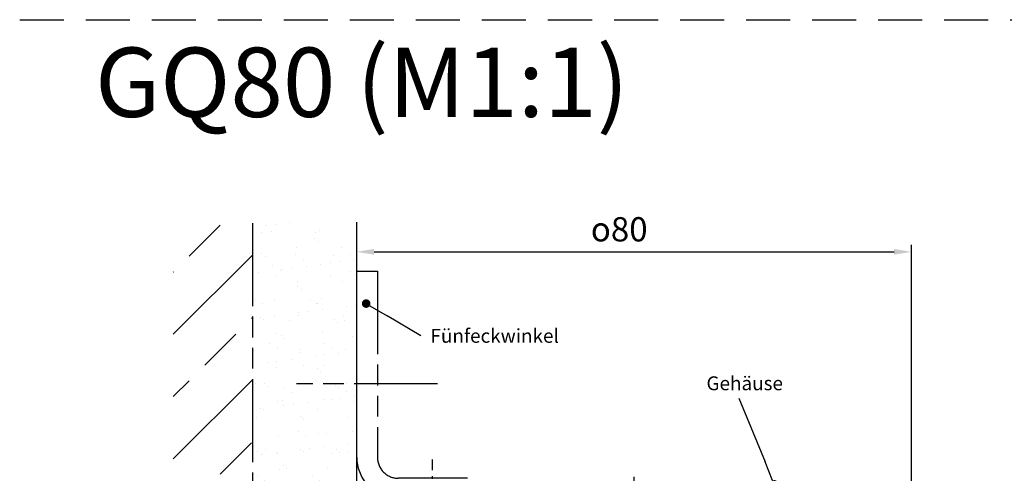
# Model space of a CAD drawing. Units: millimetres. Extents: x 377 to 833, y 638 to 1818.
# Drawn here: x 377 to 519, y 1752 to 1818 of the extents above; entities that cross this region are included whole.
import ezdxf

# ---------------------------------------------------------------- set-up
doc = ezdxf.new("R2010")
doc.units = ezdxf.units.MM
for name, pattern in [('AM_DIN_G_W050x2', [6.875, 4.75, -0.875, 0.375, -0.875]), ('AM_ISO08W050', [18, 12, -1.5, 3, -1.5]), ('AM_ISO09W050', [22.5, 12, -1.5, 3, -1.5, 3, -1.5]), ('GEN7', [15, 10, -2.5, 0, -2.5]), ('HIDDEN', [9.524999999999995, 6.349999999999998, -3.174999999999998])]:
    doc.linetypes.add(name, pattern=pattern)
for name, color, linetype in [('002937-5', 3, 'Continuous'), ('010281-5', 3, 'Continuous'), ('010281-6', 2, 'Continuous'), ('01284D-7', 4, 'GEN7')]:
    doc.layers.add(name, color=color, linetype=linetype)
for name, color, linetype, lineweight in [('AM_11', 3, 'AM_ISO09W050', 25), ('AM_5', 3, 'Continuous', 25), ('AM_7', 4, 'AM_ISO08W050', 25), ('AM_8', 1, 'Continuous', 25)]:
    doc.layers.add(name, color=color, linetype=linetype, lineweight=lineweight)
doc.styles.add('ACDINTS', font='isocp.shx', dxfattribs={"height": 1})
doc.styles.get("Standard").update_dxf_attribs({"font": 'isocp.shx'})
doc.dimstyles.new('AM_DIN$0', dxfattribs={"dimtxt": 3.5, "dimasz": 2.5, "dimexe": 1, "dimexo": 1, "dimgap": 1.5, "dimtad": 1, "dimdsep": 46, "dimtxsty": 'Standard', "dimcen": 0, "dimclrd": 256, "dimclre": 256, "dimclrt": 2, "dimadec": 0, "dimazin": 2, "dimtp": 0.1, "dimtm": 0.1, "dimtfac": 0.71, "dimtdec": 3, "dimtmove": 0, "dimatfit": 3, "dimfxl": 1, "dimlwd": -1, "dimlwe": -1, "dimarcsym": 0})

# ---------------------------------------------------------------- blocks, each defined once
blk = doc.blocks.new('*D80')
at = {"layer": 'AM_5', "transparency": 16777216}
for p, q in [((425.4294005630594, 1732.992705525784), (425.4294005630594, 1785.4399227695)), ((505.4294005630638, 1733.492705525784), (505.4294005630638, 1785.4399227695)), ((427.9294005630593, 1784.4399227695), (502.9294005630638, 1784.4399227695))]:
    blk.add_line(p, q, dxfattribs=at)
for points in [[(427.9294005630593, 1784.856589436167), (427.9294005630593, 1784.023256102833), (425.4294005630594, 1784.4399227695)], [(502.9294005630638, 1784.856589436167), (502.9294005630638, 1784.023256102833), (505.4294005630638, 1784.4399227695)]]:
    blk.add_solid(points, dxfattribs=at)
at = {"layer": 'DEFPOINTS', "color": 0, "transparency": 16777216}
for p in [(505.4294005630638, 1784.4399227695), (425.4294005630594, 1731.992705525784), (505.4294005630638, 1732.492705525785)]:
    blk.add_point(p, dxfattribs=at)
at = {"layer": 'AM_5', "color": 2, "transparency": 16777216, "insert": (463.2910008961153, 1787.6899227695), "char_height": 3.5, "attachment_point": 5}
blk.add_mtext('{\\Famgdt|c0;o}80', dxfattribs=at)
blk = doc.blocks.new('*S21540383534')
at = {"layer": '002937-5'}
h = blk.add_hatch(color=256, dxfattribs=at)
edge = h.paths.add_edge_path(flags=0)
edge.add_arc((737.3574730229022, 548.719519436703), 0.6250000000000295, 0, 360)
at = {"layer": '002937-5', "linetype": 'Continuous'}
blk.add_line((737.8961316427012, 548.4025464231571), (740.3739612937759, 546.9444705608457), dxfattribs=at)
at = {"layer": '002937-5'}
blk.add_line((745.2396792168672, 544.0812447319842), (740.3739612937759, 546.9444705608457), dxfattribs=at)
blk = doc.blocks.new('*S22045434039')
at = {"layer": '010281-5'}
h = blk.add_hatch(color=256, dxfattribs=at)
edge = h.paths.add_edge_path(flags=0)
edge.add_arc((796.2184217221779, 522.6411154784971), 0.624999999999943, 0, 360)
blk.add_line((791.0923453225064, 535.0931276680742), (794.8860691452272, 525.8776007033503), dxfattribs=at)
at = {"layer": '010281-5', "linetype": 'Continuous'}
blk.add_line((795.980501619151, 523.2190592686492), (794.8860691452272, 525.8776007033503), dxfattribs=at)

msp = doc.modelspace()

# ---------------------------------------------------------------- hatches: boundary and pattern name
at = {"layer": 'AM_8'}
h = msp.add_hatch(dxfattribs=at)
h.set_pattern_fill('AR-SAND', color=256, scale=0.1, style=0)
h.set_pattern_definition([(37.5, (598.8148939602311, 1523.373995178537), (-0.1600031295984046, 4.89413237329342), [0, -3.860799999999997, 0, -4.318, 0, -4.1275]), (7.499999999999999, (598.8148939602311, 1523.373995178537), (4.495232831380026, 7.168251005683542), [0, -2.0828, 0, -3.4798, 0, -1.333499999999999]), (327.5, (595.6906939602308, 1523.373995178537), (7.909923702414577, 0.0143718467854569), [0, -1.27, 0, -4.572, 0, -5.968999999999997]), (317.5, (595.6906939602308, 1523.373995178537), (7.635564524722973, 2.229293232572162), [0, -0.635, 0, -2.997199999999999, 0, -3.428999999999998])])
edge = h.paths.add_edge_path()
edge.add_line((425.4294005630599, 1744.886302705097), (425.4294005630599, 1756.886054865906))
edge.add_arc((431.4294005604917, 1756.886230857581), 6.000000000012502, 179.9999999999279, 180.001680596695, ccw=False)
edge.add_line((425.429400560479, 1756.886230857588), (425.429400560479, 1783.780696951655))
edge.add_line((425.429400560479, 1783.780696951655), (425.4294005630599, 1783.780696951655))
edge.add_line((425.4294005630601, 1783.780696951655), (425.4294005630599, 1783.983647897397))
edge.add_line((425.4294005630599, 1783.983647897397), (425.4294005630601, 1788.716230857589))
edge.add_line((425.4294005630601, 1788.716230857589), (410.4294005630598, 1788.716230857589))
edge.add_line((410.4294005630598, 1788.716230857589), (410.4294005630601, 1641.589181803329))
edge.add_line((410.4294005630601, 1641.589181803329), (398.9717315377421, 1641.589181803329))
edge.add_line((398.9717315377421, 1641.589181803329), (398.9717315377421, 1627.596342119505))
edge.add_line((398.9717315377421, 1627.596342119505), (425.429400560479, 1627.596342119505))
edge.add_line((425.429400560479, 1627.596342119505), (425.429400560479, 1629.386230857588))
edge.add_line((425.429400560479, 1629.386230857588), (425.4294005630594, 1629.386230857588))
edge.add_line((425.4294005630596, 1629.386230857588), (425.4294005630596, 1630.386159017992))
edge.add_arc((426.4294005604797, 1630.386230857588), 1.000000000000909, 180, 180.0041161057062, ccw=False)
edge.add_line((425.429400560479, 1630.386230857588), (425.429400560479, 1744.886230857589))
edge.add_arc((426.4294005604801, 1744.886230857589), 1.000000000001193, 179.9958834409629, 180, ccw=False)
h = msp.add_hatch(dxfattribs=at)
h.set_pattern_fill('ANSI33', color=256, scale=2, style=0)
h.set_pattern_definition([(45, (598.8148939602311, 1523.373995178537), (-8.98025612106915, 8.98025612106915), []), (45, (607.7951539602312, 1523.373995178537), (-8.98025612106915, 8.98025612106915), [6.349999999999997, -3.174999999999998])])
h.paths.add_polyline_path([(398.9717315377421, 1788.716230857589), (398.9717315377421, 1641.589181803329), (410.4294005630601, 1641.589181803329), (410.4294005630598, 1788.716230857589)])

# ---------------------------------------------------------------- linework, layer by layer
at = {"linetype": 'HIDDEN'}
msp.add_line((376.8192120674296, 1817.927042991268), (833.2029834220996, 1817.927042991268), dxfattribs=at)
at = {"layer": '01284D-7'}
msp.add_line((465.4294005630593, 1711.770651017253), (465.4294005630593, 1754.054966902137), dxfattribs=at)
at = {"layer": 'AM_11'}
for p, q in [((410.4294005630601, 1641.589181803329), (410.4294005630598, 1788.716230857589)), ((425.4294005630596, 1627.596342119505), (425.4294005630601, 1788.716230857589)), ((425.4294005630594, 1781.665117111321), (428.4294005630592, 1781.665117111321)), ((428.4294005630592, 1781.665117111321), (428.4294005630592, 1754.770651017253))]:
    msp.add_line(p, q, dxfattribs=at)
for points in [[(432.9294005630592, 1748.770651017253), (430.1794005630592, 1748.770651017253, -0.3353465042651938), (425.4294005630594, 1754.770651017253, -0.4142135623730951)], [(441.4294005630592, 1751.770651017253), (431.4294005630594, 1751.770651017253, -0.4142135623730951), (428.4294005630592, 1754.770651017253)]]:
    msp.add_lwpolyline(points, format="xyb", dxfattribs=at)
at = {"layer": 'AM_7'}
msp.add_line((437.0796793131633, 1765.41511711132), (416.7636834623781, 1765.41511711132), dxfattribs=at)
at = {"layer": 'AM_7', "linetype": 'AM_DIN_G_W050x2'}
msp.add_line((436.3644005630587, 1746.086710380902), (436.3644005630587, 1754.486710380905), dxfattribs=at)

# ---------------------------------------------------------------- block references
at = {"layer": '002937-5'}
msp.add_blockref('*S21540383534', (-310.5647544118192, 1228.254535496796), dxfattribs=at)
at = {"layer": '010281-5'}
msp.add_blockref('*S22045434039', (-310.5647544118192, 1228.254535496796), dxfattribs=at)

# ---------------------------------------------------------------- texts
at = {"insert": (387.6915040089175, 1813.897223193279), "char_height": 10, "attachment_point": 1}
msp.add_mtext_dynamic_manual_height_columns('GQ80 (M1:1)', width=128.4067984018647, gutter_width=10, heights=[0], dxfattribs=at)
at = {"layer": '002937-5', "color": 2, "insert": (436.0652724439331, 1770.693519954846), "char_height": 2, "attachment_point": 7, "style": 'ACDINTS'}
msp.add_mtext('Fünfeckwinkel', dxfattribs=at)
at = {"layer": '010281-6'}
msp.add_text('Gehäuse', height=2, dxfattribs=at).set_placement((475.8794014287079, 1764.472781952036))

# ---------------------------------------------------------------- dimensions: what is measured, and where the dimension line sits
at = {"layer": 'AM_5'}
dim = msp.add_linear_dim(base=(505.4294005630638, 1784.4399227695), p1=(425.4294005630594, 1731.992705525784), p2=(505.4294005630638, 1732.492705525785), dimstyle='AM_DIN$0', override={"dimpost": '{\\Famgdt|c0;o}<>'}, dxfattribs=at)
dim.commit()
dim.dimension.update_dxf_attribs({"geometry": '*D80', "text_midpoint": (463.2910008961153, 1784.4399227695), "dimtype": 160})

doc.saveas('drawing.dxf')
